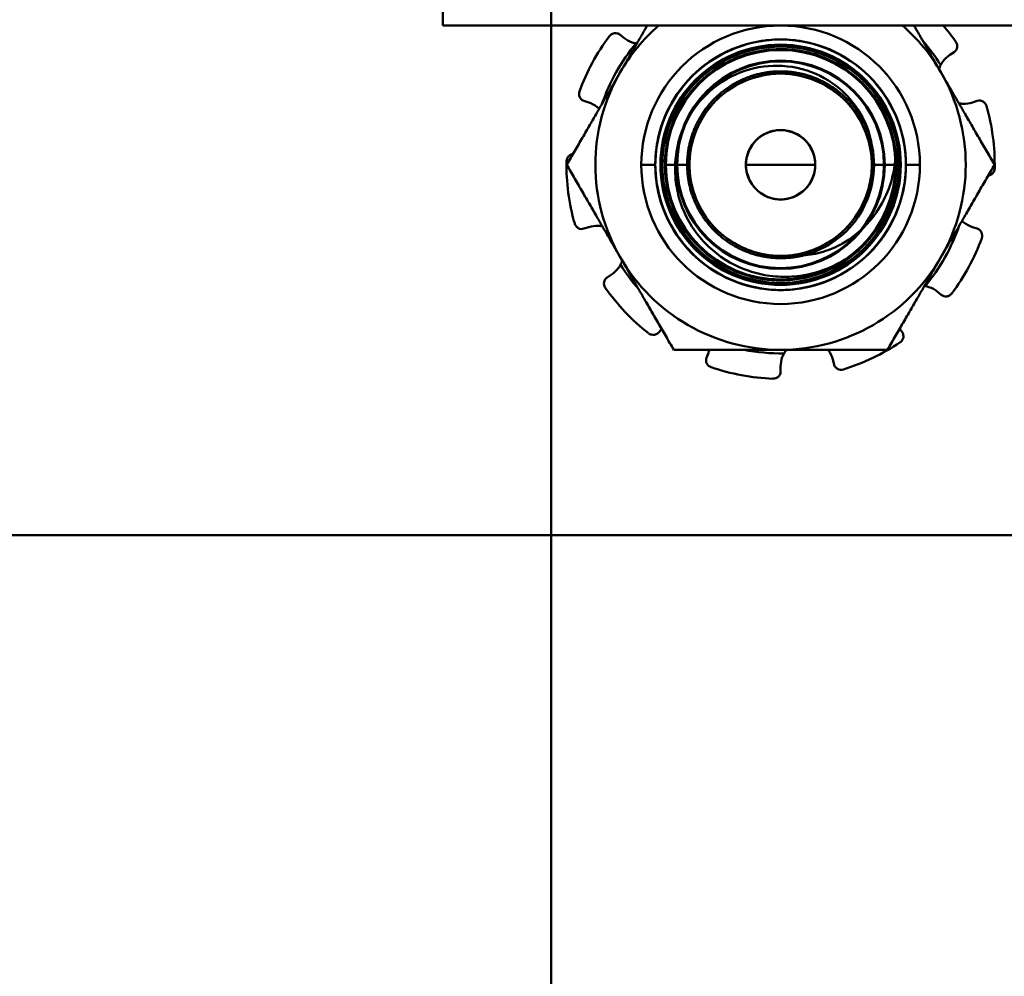
# Model space of a CAD drawing. Units: inches. Extents: x 3 to 140, y 2 to 109.
# Drawn here: x 104 to 105, y 52 to 53 of the extents above; entities that cross this region are included whole.
import ezdxf

# ---------------------------------------------------------------- set-up
doc = ezdxf.new("R2010")
doc.units = ezdxf.units.IN
doc.header["$LTSCALE"] = 6.5
doc.header["$MEASUREMENT"] = 0
doc.layers.add('Visible (ANSI)', color=7, linetype='Continuous', lineweight=50)

msp = doc.modelspace()

# ---------------------------------------------------------------- linework, layer by layer
at = {"layer": 'Visible (ANSI)'}
for p, q in [((104.0912, 35.8912), (104.0912, 92.4949)), ((104.0912, 35.8912), (104.0912, 92.4949)), ((103.9725, 52.897), (103.9725, 52.6669)), ((103.9725, 52.6669), (105.2183, 52.6669)), ((104.1667, 52.657), (104.1711, 52.6534)), ((104.5333, 52.6377), (104.5286, 52.6347)), ((104.1326, 52.5825), (104.1273, 52.5843)), ((104.5534, 52.5825), (104.5588, 52.5843)), ((104.1903, 52.5142), (104.2056, 52.5142)), ((104.2056, 52.5142), (104.1903, 52.5142)), ((104.1903, 52.5142), (104.2056, 52.5142)), ((104.2056, 52.5142), (104.1903, 52.5142)), ((104.2429, 52.5142), (104.2161, 52.5142)), ((104.2161, 52.5142), (104.2429, 52.5142)), ((104.2288, 52.5142), (104.2161, 52.5142)), ((104.2161, 52.5142), (104.2288, 52.5142)), ((104.2288, 52.5142), (104.2161, 52.5142)), ((104.2161, 52.5142), (104.2288, 52.5142)), ((104.2161, 52.5142), (104.2429, 52.5142)), ((104.2429, 52.5142), (104.2161, 52.5142)), ((104.2296, 52.5142), (104.2288, 52.5142)), ((104.2288, 52.5142), (104.2296, 52.5142)), ((104.2296, 52.5142), (104.2288, 52.5142)), ((104.2288, 52.5142), (104.2296, 52.5142)), ((104.3049, 52.5142), (104.343, 52.5142)), ((104.343, 52.5142), (104.3049, 52.5142)), ((104.343, 52.5142), (104.3049, 52.5142)), ((104.3049, 52.5142), (104.343, 52.5142)), ((104.343, 52.5142), (104.3811, 52.5142)), ((104.3811, 52.5142), (104.343, 52.5142)), ((104.3811, 52.5142), (104.343, 52.5142)), ((104.343, 52.5142), (104.3811, 52.5142)), ((104.47, 52.5142), (104.4431, 52.5142)), ((104.4431, 52.5142), (104.47, 52.5142)), ((104.4431, 52.5142), (104.47, 52.5142)), ((104.47, 52.5142), (104.4431, 52.5142)), ((104.4573, 52.5142), (104.4564, 52.5142)), ((104.4564, 52.5142), (104.4573, 52.5142)), ((104.4573, 52.5142), (104.4564, 52.5142)), ((104.4564, 52.5142), (104.4573, 52.5142)), ((104.47, 52.5142), (104.4573, 52.5142)), ((104.4573, 52.5142), (104.47, 52.5142)), ((104.47, 52.5142), (104.4573, 52.5142)), ((104.4573, 52.5142), (104.47, 52.5142)), ((104.4805, 52.5142), (104.4958, 52.5142)), ((104.4958, 52.5142), (104.4805, 52.5142)), ((104.4805, 52.5142), (104.4958, 52.5142)), ((104.4958, 52.5142), (104.4805, 52.5142)), ((104.1326, 52.4458), (104.1273, 52.4441)), ((104.5534, 52.4458), (104.5588, 52.4441)), ((104.1528, 52.3906), (104.1575, 52.3937)), ((104.5193, 52.3714), (104.5149, 52.375)), ((104.2123, 52.3343), (104.2097, 52.3306)), ((104.4737, 52.3343), (104.4764, 52.3306)), ((104.2617, 52.3024), (104.2638, 52.3077)), ((104.4017, 52.295), (104.4003, 52.3005)), ((104.343, 52.293), (104.343, 52.2873)), ((104.7005, 52.1079), (90.0755, 52.1079)), ((104.0912, 37.3806), (104.0912, 52.1079)), ((104.0912, 37.3806), (104.0912, 52.1079))]:
    msp.add_line(p, q, dxfattribs=at)
for radius in [0.1318, 0.1259, 0.1259]:
    msp.add_circle((104.343, 52.5142), radius, dxfattribs=at)
for centre, radius, start, end in [((104.343, 52.5142), 0.2031, 131.2361, 150), ((104.343, 52.5142), 0.1528, 0, 180), ((104.343, 52.5142), 0.1528, 0, 180), ((104.343, 52.5142), 0.2031, 30, 48.7639), ((104.343, 52.5142), 0.2349, 35.0511, 40.5701), ((104.343, 52.5142), 0.2349, 143.0511, 159.9489), ((104.343, 52.5142), 0.207, 139.9772, 161.1648), ((104.1894, 52.676), 0.0291, 260.1792, 261.7778), ((104.343, 52.5142), 0.1375, 0, 180), ((104.343, 52.5142), 0.1375, 0, 180), ((104.343, 52.5142), 0.207, 31.9772, 41.1648), ((104.343, 52.5142), 0.1298, 0, 180), ((104.343, 52.5142), 0.1298, 0, 180), ((104.343, 52.5142), 0.127, 0, 180), ((104.343, 52.5142), 0.127, 0, 180), ((104.343, 52.5142), 0.127, 0, 180), ((104.343, 52.5142), 0.127, 0, 180), ((104.343, 52.5142), 0.127, 0, 180), ((104.343, 52.5142), 0.127, 0, 180), ((104.343, 52.5142), 0.127, 0, 180), ((104.343, 52.5142), 0.127, 0, 180), ((104.343, 52.5142), 0.127, 0, 180), ((104.343, 52.5142), 0.1143, 0, 180), ((104.343, 52.5142), 0.1143, 0, 180), ((104.343, 52.5142), 0.1143, 0, 180), ((104.343, 52.5142), 0.1143, 0, 180), ((104.343, 52.5142), 0.1134, 0, 180), ((104.343, 52.5142), 0.1134, 0, 180), ((104.343, 52.5142), 0.2031, 150, 210), ((104.343, 52.5142), 0.1001, 0, 180), ((104.343, 52.5142), 0.1001, 0, 180), ((104.5444, 52.6102), 0.0291, 152.1792, 161.5202), ((104.343, 52.5142), 0.2031, 330, 30), ((104.5444, 52.6102), 0.0291, 258.4798, 258.8208), ((104.343, 52.5142), 0.207, 18.8352, 19.0228), ((104.343, 52.5142), 0.2349, 359.0511, 15.9489), ((104.343, 52.5142), 0.0381, 0, 180), ((104.343, 52.5142), 0.0381, 0, 180), ((104.343, 52.5142), 0.1025, 283.8656, 13.8656), ((104.343, 52.5142), 0.127, 321.2312, 6.2312), ((104.343, 52.5142), 0.2349, 179.0511, 195.9489), ((104.343, 52.5142), 0.1528, 180, 0), ((104.343, 52.5142), 0.1528, 180, 0), ((104.343, 52.5142), 0.1375, 180, 0), ((104.343, 52.5142), 0.1375, 180, 0), ((104.343, 52.5142), 0.1298, 180, 0), ((104.343, 52.5142), 0.1298, 180, 0), ((104.343, 52.5142), 0.127, 180, 0), ((104.343, 52.5142), 0.127, 180, 0), ((104.343, 52.5142), 0.127, 180, 0), ((104.343, 52.5142), 0.127, 180, 0), ((104.343, 52.5142), 0.127, 180, 0), ((104.343, 52.5142), 0.127, 180, 0), ((104.343, 52.5142), 0.127, 180, 0), ((104.343, 52.5142), 0.127, 180, 0), ((104.343, 52.5142), 0.127, 180, 0), ((104.343, 52.5142), 0.1143, 180, 0), ((104.343, 52.5142), 0.1143, 180, 0), ((104.343, 52.5142), 0.1143, 180, 0), ((104.343, 52.5142), 0.1143, 180, 0), ((104.343, 52.5142), 0.1134, 180, 0), ((104.343, 52.5142), 0.1134, 180, 0), ((104.343, 52.5142), 0.1001, 180, 0), ((104.343, 52.5142), 0.1001, 180, 0), ((104.343, 52.5142), 0.0381, 180, 0), ((104.343, 52.5142), 0.0381, 180, 0), ((104.343, 52.5142), 0.207, 198.8352, 199.0228), ((104.1416, 52.4181), 0.0291, 78.4798, 78.8208), ((104.343, 52.5142), 0.207, 319.9772, 341.1648), ((104.343, 52.5142), 0.2349, 323.0511, 339.9489), ((104.343, 52.5142), 0.2031, 210, 270), ((104.1416, 52.4181), 0.0291, 332.1792, 341.5202), ((104.343, 52.5142), 0.2031, 270, 330), ((104.343, 52.5142), 0.207, 211.9772, 221.1648), ((104.343, 52.5142), 0.2349, 215.0511, 231.9489), ((104.4966, 52.3523), 0.0291, 80.1792, 81.7778), ((104.343, 52.5142), 0.207, 258.8352, 271.0228), ((104.3722, 52.293), 0.0291, 141.6139, 150.8208), ((104.343, 52.5142), 0.2349, 287.0511, 303.9489), ((104.343, 52.5142), 0.2349, 251.0511, 267.9489)]:
    msp.add_arc(centre, radius, start, end, dxfattribs=at)
for points, knots in [([(104.1667, 52.657), (104.1659, 52.6576), (104.165, 52.6581), (104.1629, 52.6587), (104.1618, 52.6587), (104.1597, 52.6584), (104.1587, 52.6581), (104.1568, 52.657), (104.156, 52.6562), (104.1553, 52.6554)], [-0.1530952, -0.1530952, -0.1530952, -0.1530952, -0.14330656, -0.14330656, -0.13351792, -0.13351792, -0.12372911, -0.12372911, -0.11394031, -0.11394031, -0.11394031, -0.11394031]), ([(104.1711, 52.6534), (104.1737, 52.6513), (104.1769, 52.6495), (104.1817, 52.6479), (104.1831, 52.6476), (104.1845, 52.6473)], [-0.5587079, -0.5587079, -0.5587079, -0.5587079, -0.5261606, -0.5261606, -0.51322763, -0.51322763, -0.51322763, -0.51322763]), ([(104.2056, 52.5142), (104.2056, 52.5412), (104.2144, 52.5721), (104.2335, 52.5972), (104.2542, 52.6246), (104.2864, 52.6434), (104.3174, 52.6492), (104.3261, 52.6509), (104.3347, 52.6517), (104.343, 52.6517), (104.3701, 52.6517), (104.4009, 52.6428), (104.4261, 52.6237), (104.4535, 52.603), (104.4722, 52.5708), (104.4781, 52.5398), (104.4797, 52.5311), (104.4805, 52.5225), (104.4805, 52.5142)], [0, 0, 0, 0, 0.655465, 0.655465, 0.655465, 1.369848, 1.369848, 1.369848, 1.570796, 1.570796, 1.570796, 2.226261, 2.226261, 2.226261, 2.940644, 2.940644, 2.940644, 3.141593, 3.141593, 3.141593, 3.141593]), ([(104.4805, 52.5142), (104.4805, 52.5412), (104.4716, 52.5721), (104.4526, 52.5972), (104.4318, 52.6246), (104.3996, 52.6434), (104.3686, 52.6492), (104.3599, 52.6509), (104.3513, 52.6517), (104.343, 52.6517), (104.316, 52.6517), (104.2851, 52.6428), (104.26, 52.6237), (104.2326, 52.603), (104.2138, 52.5708), (104.208, 52.5398), (104.2063, 52.5311), (104.2056, 52.5225), (104.2056, 52.5142)], [-3.141593, -3.141593, -3.141593, -3.141593, -2.486128, -2.486128, -2.486128, -1.771745, -1.771745, -1.771745, -1.570796, -1.570796, -1.570796, -0.915332, -0.915332, -0.915332, -0.200948, -0.200948, -0.200948, 0, 0, 0, 0]), ([(104.5333, 52.6377), (104.5342, 52.6383), (104.5349, 52.6391), (104.5361, 52.6409), (104.5365, 52.6419), (104.5369, 52.6439), (104.5369, 52.645), (104.5364, 52.6472), (104.5359, 52.6482), (104.5353, 52.6491)], [-0.1530952, -0.1530952, -0.1530952, -0.1530952, -0.14330656, -0.14330656, -0.13351792, -0.13351792, -0.12372911, -0.12372911, -0.11394031, -0.11394031, -0.11394031, -0.11394031]), ([(104.2132, 52.5142), (104.2132, 52.5406), (104.2222, 52.5709), (104.2415, 52.5951), (104.2617, 52.6205), (104.2924, 52.6373), (104.3215, 52.6422), (104.3288, 52.6434), (104.336, 52.644), (104.343, 52.644), (104.3695, 52.644), (104.3998, 52.635), (104.4239, 52.6157), (104.4493, 52.5955), (104.4662, 52.5648), (104.4711, 52.5357), (104.4723, 52.5284), (104.4729, 52.5212), (104.4729, 52.5142)], [0, 0, 0, 0, 0.678349, 0.678349, 0.678349, 1.39166, 1.39166, 1.39166, 1.570796, 1.570796, 1.570796, 2.249145, 2.249145, 2.249145, 2.962456, 2.962456, 2.962456, 3.141593, 3.141593, 3.141593, 3.141593]), ([(104.4729, 52.5142), (104.4729, 52.5406), (104.4638, 52.5709), (104.4446, 52.5951), (104.4244, 52.6205), (104.3937, 52.6373), (104.3645, 52.6422), (104.3572, 52.6434), (104.35, 52.644), (104.343, 52.644), (104.3166, 52.644), (104.2863, 52.635), (104.2621, 52.6157), (104.2367, 52.5955), (104.2199, 52.5648), (104.215, 52.5357), (104.2138, 52.5284), (104.2132, 52.5212), (104.2132, 52.5142)], [-3.141593, -3.141593, -3.141593, -3.141593, -2.463244, -2.463244, -2.463244, -1.749933, -1.749933, -1.749933, -1.570796, -1.570796, -1.570796, -0.892448, -0.892448, -0.892448, -0.179137, -0.179137, -0.179137, 0, 0, 0, 0]), ([(104.47, 52.5142), (104.47, 52.5404), (104.4609, 52.5705), (104.4416, 52.5942), (104.4215, 52.6189), (104.3914, 52.635), (104.363, 52.6396), (104.3562, 52.6406), (104.3495, 52.6411), (104.343, 52.6411), (104.3168, 52.6411), (104.2867, 52.632), (104.263, 52.6127), (104.2383, 52.5927), (104.2222, 52.5626), (104.2177, 52.5341), (104.2166, 52.5274), (104.2161, 52.5207), (104.2161, 52.5142)], [-3.141593, -3.141593, -3.141593, -3.141593, -2.453934, -2.453934, -2.453934, -1.741, -1.741, -1.741, -1.570796, -1.570796, -1.570796, -0.883137, -0.883137, -0.883137, -0.170203, -0.170203, -0.170203, 0, 0, 0, 0]), ([(104.5286, 52.6347), (104.5257, 52.6328), (104.5231, 52.6304), (104.5201, 52.6263), (104.5193, 52.6251), (104.5187, 52.6238)], [-0.5587079, -0.5587079, -0.5587079, -0.5587079, -0.5261606, -0.5261606, -0.51322763, -0.51322763, -0.51322763, -0.51322763]), ([(104.4426, 52.5387), (104.4404, 52.5498), (104.4364, 52.5604), (104.4233, 52.5831), (104.4145, 52.5918), (104.3974, 52.6064), (104.3852, 52.6132), (104.3573, 52.6224), (104.3429, 52.6235), (104.3156, 52.6214), (104.3017, 52.6175), (104.2747, 52.6038), (104.2633, 52.5942), (104.2449, 52.5726), (104.2376, 52.5596), (104.2278, 52.5301), (104.2265, 52.5147), (104.2282, 52.4931), (104.2295, 52.4856), (104.2357, 52.4633), (104.2428, 52.4493), (104.2573, 52.4309), (104.2627, 52.4253), (104.2802, 52.4103), (104.2938, 52.4026), (104.3159, 52.3951), (104.3236, 52.3933), (104.3393, 52.3912), (104.3474, 52.391), (104.3712, 52.3925), (104.3866, 52.3965), (104.4086, 52.4069), (104.4159, 52.4114), (104.4297, 52.4219), (104.4362, 52.428), (104.442, 52.4347)], [-1.579683, -1.579683, -1.579683, -1.579683, -1.542429, -1.542429, -1.493177, -1.493177, -1.414715, -1.414715, -1.326496, -1.326496, -1.230346, -1.230346, -1.123135, -1.123135, -1.007053, -1.007053, -0.878494, -0.878494, -0.809492, -0.809492, -0.667741, -0.667741, -0.597111, -0.597111, -0.455213, -0.455213, -0.382731, -0.382731, -0.308804, -0.308804, -0.161603, -0.161603, -0.082781, -0.082781, -0.000001, -0.000001, -0.000001, -0.000001]), ([(104.4431, 52.5142), (104.4431, 52.5359), (104.435, 52.5611), (104.4182, 52.5803), (104.4017, 52.5991), (104.3777, 52.6107), (104.3554, 52.6135), (104.3512, 52.614), (104.3471, 52.6143), (104.343, 52.6143), (104.3213, 52.6143), (104.2961, 52.6062), (104.2769, 52.5894), (104.2581, 52.5728), (104.2465, 52.5488), (104.2437, 52.5266), (104.2432, 52.5224), (104.2429, 52.5182), (104.2429, 52.5142)], [0, 0, 0, 0, 0.724383, 0.724383, 0.724383, 1.436164, 1.436164, 1.436164, 1.570796, 1.570796, 1.570796, 2.295179, 2.295179, 2.295179, 3.00696, 3.00696, 3.00696, 3.141593, 3.141593, 3.141593, 3.141593]), ([(104.2429, 52.5142), (104.2429, 52.5359), (104.251, 52.5611), (104.2678, 52.5803), (104.2844, 52.5991), (104.3084, 52.6107), (104.3306, 52.6135), (104.3348, 52.614), (104.339, 52.6143), (104.343, 52.6143), (104.3648, 52.6143), (104.39, 52.6062), (104.4091, 52.5894), (104.4279, 52.5728), (104.4396, 52.5488), (104.4424, 52.5266), (104.4429, 52.5224), (104.4431, 52.5182), (104.4431, 52.5142)], [0, 0, 0, 0, 0.724383, 0.724383, 0.724383, 1.436164, 1.436164, 1.436164, 1.570796, 1.570796, 1.570796, 2.295179, 2.295179, 2.295179, 3.00696, 3.00696, 3.00696, 3.141593, 3.141593, 3.141593, 3.141593]), ([(104.1224, 52.5947), (104.122, 52.5937), (104.1219, 52.5926), (104.1219, 52.5904), (104.1222, 52.5893), (104.1231, 52.5875), (104.1237, 52.5866), (104.1253, 52.5851), (104.1263, 52.5846), (104.1273, 52.5843)], [-0.0391549, -0.0391549, -0.0391549, -0.0391549, -0.0293661, -0.0293661, -0.01957728, -0.01957728, -0.00978864, -0.00978864, 0, 0, 0, 0]), ([(104.144, 52.5757), (104.1433, 52.5763), (104.1426, 52.577), (104.1391, 52.5798), (104.1358, 52.5815), (104.1326, 52.5825)], [-0.34460204, -0.34460204, -0.34460204, -0.34460204, -0.3360897, -0.3360897, -0.3035424, -0.3035424, -0.3035424, -0.3035424]), ([(104.5388, 52.5817), (104.5402, 52.5814), (104.5416, 52.5812), (104.5466, 52.581), (104.5502, 52.5815), (104.5534, 52.5825)], [-0.34902268, -0.34902268, -0.34902268, -0.34902268, -0.3360897, -0.3360897, -0.3035424, -0.3035424, -0.3035424, -0.3035424]), ([(104.5689, 52.5787), (104.5686, 52.5797), (104.5681, 52.5807), (104.5667, 52.5825), (104.5658, 52.5832), (104.564, 52.5842), (104.563, 52.5845), (104.5609, 52.5847), (104.5598, 52.5846), (104.5588, 52.5843)], [-0.0391549, -0.0391549, -0.0391549, -0.0391549, -0.0293661, -0.0293661, -0.01957728, -0.01957728, -0.00978864, -0.00978864, 0, 0, 0, 0]), ([(104.3049, 52.5142), (104.3049, 52.5249), (104.3107, 52.5379), (104.3209, 52.5451), (104.3277, 52.55), (104.3358, 52.5523), (104.343, 52.5523), (104.3538, 52.5523), (104.3667, 52.5465), (104.374, 52.5363), (104.3789, 52.5295), (104.3811, 52.5214), (104.3811, 52.5142)], [-3.141593, -3.141593, -3.141593, -3.141593, -2.200259, -2.200259, -2.200259, -1.570796, -1.570796, -1.570796, -0.629462, -0.629462, -0.629462, 0, 0, 0, 0]), ([(104.3811, 52.5142), (104.3811, 52.5249), (104.3754, 52.5379), (104.3652, 52.5451), (104.3584, 52.55), (104.3502, 52.5523), (104.343, 52.5523), (104.3323, 52.5523), (104.3193, 52.5465), (104.3121, 52.5363), (104.3072, 52.5295), (104.3049, 52.5214), (104.3049, 52.5142)], [-3.141593, -3.141593, -3.141593, -3.141593, -2.200259, -2.200259, -2.200259, -1.570796, -1.570796, -1.570796, -0.629462, -0.629462, -0.629462, 0, 0, 0, 0]), ([(104.3676, 52.4146), (104.375, 52.4152), (104.3824, 52.4166), (104.397, 52.4209), (104.4042, 52.424), (104.4159, 52.4306), (104.4204, 52.4337), (104.4368, 52.4467), (104.4468, 52.4585), (104.4588, 52.4801), (104.4624, 52.4888), (104.4679, 52.5087), (104.469, 52.5189), (104.4692, 52.528)], [0.000001, 0.000001, 0.000001, 0.000001, 0.0707925, 0.0707925, 0.1448758, 0.1448758, 0.1981954, 0.1981954, 0.3430353, 0.3430353, 0.4321835, 0.4321835, 0.5378323, 0.5378323, 0.5378323, 0.5378323]), ([(104.1153, 52.526), (104.1147, 52.526), (104.114, 52.5258), (104.1124, 52.5252), (104.1114, 52.5246), (104.11, 52.5232), (104.1093, 52.5222), (104.1084, 52.5202), (104.1082, 52.5191), (104.1082, 52.5181)], [-0.14947873, -0.14947873, -0.14947873, -0.14947873, -0.14330656, -0.14330656, -0.13351792, -0.13351792, -0.12372911, -0.12372911, -0.11394031, -0.11394031, -0.11394031, -0.11394031]), ([(104.4805, 52.5142), (104.4805, 52.4871), (104.4716, 52.4563), (104.4526, 52.4311), (104.4318, 52.4037), (104.3996, 52.385), (104.3686, 52.3791), (104.3599, 52.3775), (104.3513, 52.3767), (104.343, 52.3767), (104.316, 52.3767), (104.2851, 52.3856), (104.26, 52.4046), (104.2326, 52.4254), (104.2138, 52.4576), (104.208, 52.4886), (104.2063, 52.4973), (104.2056, 52.5059), (104.2056, 52.5142)], [-3.141593, -3.141593, -3.141593, -3.141593, -2.486128, -2.486128, -2.486128, -1.771745, -1.771745, -1.771745, -1.570796, -1.570796, -1.570796, -0.915332, -0.915332, -0.915332, -0.200948, -0.200948, -0.200948, 0, 0, 0, 0]), ([(104.2056, 52.5142), (104.2056, 52.4871), (104.2144, 52.4563), (104.2335, 52.4311), (104.2542, 52.4037), (104.2864, 52.385), (104.3174, 52.3791), (104.3261, 52.3775), (104.3347, 52.3767), (104.343, 52.3767), (104.3701, 52.3767), (104.4009, 52.3856), (104.4261, 52.4046), (104.4535, 52.4254), (104.4722, 52.4576), (104.4781, 52.4886), (104.4797, 52.4973), (104.4805, 52.5059), (104.4805, 52.5142)], [0, 0, 0, 0, 0.655465, 0.655465, 0.655465, 1.369848, 1.369848, 1.369848, 1.570796, 1.570796, 1.570796, 2.226261, 2.226261, 2.226261, 2.940644, 2.940644, 2.940644, 3.141593, 3.141593, 3.141593, 3.141593]), ([(104.4729, 52.5142), (104.4729, 52.4877), (104.4638, 52.4574), (104.4446, 52.4333), (104.4244, 52.4079), (104.3937, 52.391), (104.3645, 52.3861), (104.3572, 52.3849), (104.35, 52.3843), (104.343, 52.3843), (104.3166, 52.3843), (104.2863, 52.3934), (104.2621, 52.4126), (104.2367, 52.4328), (104.2199, 52.4635), (104.215, 52.4927), (104.2138, 52.5), (104.2132, 52.5072), (104.2132, 52.5142)], [-3.141593, -3.141593, -3.141593, -3.141593, -2.463244, -2.463244, -2.463244, -1.749933, -1.749933, -1.749933, -1.570796, -1.570796, -1.570796, -0.892448, -0.892448, -0.892448, -0.179137, -0.179137, -0.179137, 0, 0, 0, 0]), ([(104.2132, 52.5142), (104.2132, 52.4877), (104.2222, 52.4574), (104.2415, 52.4333), (104.2617, 52.4079), (104.2924, 52.391), (104.3215, 52.3861), (104.3288, 52.3849), (104.336, 52.3843), (104.343, 52.3843), (104.3695, 52.3843), (104.3998, 52.3934), (104.4239, 52.4126), (104.4493, 52.4328), (104.4662, 52.4635), (104.4711, 52.4927), (104.4723, 52.5), (104.4729, 52.5072), (104.4729, 52.5142)], [0, 0, 0, 0, 0.678349, 0.678349, 0.678349, 1.39166, 1.39166, 1.39166, 1.570796, 1.570796, 1.570796, 2.249145, 2.249145, 2.249145, 2.962456, 2.962456, 2.962456, 3.141593, 3.141593, 3.141593, 3.141593]), ([(104.2161, 52.5142), (104.2161, 52.488), (104.2252, 52.4579), (104.2445, 52.4341), (104.2645, 52.4095), (104.2946, 52.3933), (104.3231, 52.3888), (104.3299, 52.3877), (104.3365, 52.3872), (104.343, 52.3872), (104.3692, 52.3872), (104.3993, 52.3963), (104.4231, 52.4157), (104.4477, 52.4357), (104.4639, 52.4658), (104.4684, 52.4942), (104.4695, 52.501), (104.47, 52.5077), (104.47, 52.5142)], [0, 0, 0, 0, 0.687659, 0.687659, 0.687659, 1.400593, 1.400593, 1.400593, 1.570796, 1.570796, 1.570796, 2.258455, 2.258455, 2.258455, 2.971389, 2.971389, 2.971389, 3.141593, 3.141593, 3.141593, 3.141593]), ([(104.2429, 52.5142), (104.2429, 52.4924), (104.251, 52.4672), (104.2678, 52.4481), (104.2844, 52.4293), (104.3084, 52.4176), (104.3306, 52.4148), (104.3348, 52.4143), (104.339, 52.4141), (104.343, 52.4141), (104.3648, 52.4141), (104.39, 52.4222), (104.4091, 52.439), (104.4279, 52.4555), (104.4396, 52.4795), (104.4424, 52.5018), (104.4429, 52.506), (104.4431, 52.5101), (104.4431, 52.5142)], [-3.141593, -3.141593, -3.141593, -3.141593, -2.41721, -2.41721, -2.41721, -1.705429, -1.705429, -1.705429, -1.570796, -1.570796, -1.570796, -0.846413, -0.846413, -0.846413, -0.134632, -0.134632, -0.134632, 0, 0, 0, 0]), ([(104.4431, 52.5142), (104.4431, 52.4924), (104.435, 52.4672), (104.4182, 52.4481), (104.4017, 52.4293), (104.3777, 52.4176), (104.3554, 52.4148), (104.3512, 52.4143), (104.3471, 52.4141), (104.343, 52.4141), (104.3213, 52.4141), (104.2961, 52.4222), (104.2769, 52.439), (104.2581, 52.4555), (104.2465, 52.4795), (104.2437, 52.5018), (104.2432, 52.506), (104.2429, 52.5101), (104.2429, 52.5142)], [-3.141593, -3.141593, -3.141593, -3.141593, -2.41721, -2.41721, -2.41721, -1.705429, -1.705429, -1.705429, -1.570796, -1.570796, -1.570796, -0.846413, -0.846413, -0.846413, -0.134632, -0.134632, -0.134632, 0, 0, 0, 0]), ([(104.3811, 52.5142), (104.3811, 52.5034), (104.3754, 52.4905), (104.3652, 52.4832), (104.3584, 52.4783), (104.3502, 52.4761), (104.343, 52.4761), (104.3323, 52.4761), (104.3193, 52.4818), (104.3121, 52.492), (104.3072, 52.4988), (104.3049, 52.507), (104.3049, 52.5142)], [0, 0, 0, 0, 0.941334, 0.941334, 0.941334, 1.570796, 1.570796, 1.570796, 2.51213, 2.51213, 2.51213, 3.141593, 3.141593, 3.141593, 3.141593]), ([(104.3049, 52.5142), (104.3049, 52.5034), (104.3107, 52.4905), (104.3209, 52.4832), (104.3277, 52.4783), (104.3358, 52.4761), (104.343, 52.4761), (104.3538, 52.4761), (104.3667, 52.4818), (104.374, 52.492), (104.3789, 52.4988), (104.3811, 52.507), (104.3811, 52.5142)], [0, 0, 0, 0, 0.941334, 0.941334, 0.941334, 1.570796, 1.570796, 1.570796, 2.51213, 2.51213, 2.51213, 3.141593, 3.141593, 3.141593, 3.141593]), ([(104.5707, 52.5023), (104.5714, 52.5024), (104.5721, 52.5025), (104.5737, 52.5032), (104.5746, 52.5038), (104.5761, 52.5052), (104.5767, 52.5061), (104.5776, 52.5081), (104.5778, 52.5092), (104.5779, 52.5103)], [-0.14947873, -0.14947873, -0.14947873, -0.14947873, -0.14330656, -0.14330656, -0.13351792, -0.13351792, -0.12372911, -0.12372911, -0.11394031, -0.11394031, -0.11394031, -0.11394031]), ([(104.5421, 52.4527), (104.5427, 52.452), (104.5434, 52.4514), (104.547, 52.4486), (104.5502, 52.4469), (104.5534, 52.4458)], [-0.34460204, -0.34460204, -0.34460204, -0.34460204, -0.3360897, -0.3360897, -0.3035424, -0.3035424, -0.3035424, -0.3035424]), ([(104.1172, 52.4496), (104.1175, 52.4486), (104.118, 52.4476), (104.1194, 52.4459), (104.1202, 52.4452), (104.122, 52.4442), (104.1231, 52.4438), (104.1252, 52.4436), (104.1263, 52.4438), (104.1273, 52.4441)], [-0.0391549, -0.0391549, -0.0391549, -0.0391549, -0.0293661, -0.0293661, -0.01957728, -0.01957728, -0.00978864, -0.00978864, 0, 0, 0, 0]), ([(104.1473, 52.4467), (104.1459, 52.447), (104.1445, 52.4471), (104.1394, 52.4474), (104.1358, 52.4469), (104.1326, 52.4458)], [-0.34902268, -0.34902268, -0.34902268, -0.34902268, -0.3360897, -0.3360897, -0.3035424, -0.3035424, -0.3035424, -0.3035424]), ([(104.5637, 52.4337), (104.564, 52.4346), (104.5642, 52.4357), (104.5641, 52.4379), (104.5638, 52.439), (104.563, 52.4409), (104.5623, 52.4418), (104.5607, 52.4432), (104.5598, 52.4438), (104.5588, 52.4441)], [-0.0391549, -0.0391549, -0.0391549, -0.0391549, -0.0293661, -0.0293661, -0.01957728, -0.01957728, -0.00978864, -0.00978864, 0, 0, 0, 0]), ([(104.1575, 52.3937), (104.1603, 52.3955), (104.163, 52.398), (104.166, 52.4021), (104.1667, 52.4033), (104.1674, 52.4045)], [-0.5587079, -0.5587079, -0.5587079, -0.5587079, -0.5261606, -0.5261606, -0.51322763, -0.51322763, -0.51322763, -0.51322763]), ([(104.1528, 52.3906), (104.1519, 52.3901), (104.1511, 52.3893), (104.1499, 52.3875), (104.1495, 52.3865), (104.1492, 52.3844), (104.1492, 52.3833), (104.1497, 52.3812), (104.1502, 52.3801), (104.1508, 52.3793)], [-0.1530952, -0.1530952, -0.1530952, -0.1530952, -0.14330656, -0.14330656, -0.13351792, -0.13351792, -0.12372911, -0.12372911, -0.11394031, -0.11394031, -0.11394031, -0.11394031]), ([(104.5149, 52.375), (104.5123, 52.3771), (104.5092, 52.3789), (104.5044, 52.3804), (104.503, 52.3808), (104.5016, 52.381)], [-0.5587079, -0.5587079, -0.5587079, -0.5587079, -0.5261606, -0.5261606, -0.51322763, -0.51322763, -0.51322763, -0.51322763]), ([(104.5193, 52.3714), (104.5201, 52.3708), (104.5211, 52.3703), (104.5232, 52.3697), (104.5243, 52.3696), (104.5263, 52.3699), (104.5274, 52.3703), (104.5293, 52.3714), (104.5301, 52.3722), (104.5307, 52.373)], [-0.1530952, -0.1530952, -0.1530952, -0.1530952, -0.14330656, -0.14330656, -0.13351792, -0.13351792, -0.12372911, -0.12372911, -0.11394031, -0.11394031, -0.11394031, -0.11394031]), ([(104.1983, 52.3292), (104.1991, 52.3286), (104.2001, 52.3281), (104.2022, 52.3275), (104.2033, 52.3274), (104.2054, 52.3276), (104.2064, 52.328), (104.2083, 52.3291), (104.2091, 52.3298), (104.2097, 52.3306)], [-0.0391549, -0.0391549, -0.0391549, -0.0391549, -0.0293661, -0.0293661, -0.01957728, -0.01957728, -0.00978864, -0.00978864, 0, 0, 0, 0]), ([(104.4742, 52.3193), (104.4751, 52.3199), (104.4759, 52.3207), (104.4771, 52.3226), (104.4775, 52.3236), (104.4779, 52.3256), (104.4779, 52.3267), (104.4774, 52.3288), (104.477, 52.3298), (104.4764, 52.3306)], [-0.0391549, -0.0391549, -0.0391549, -0.0391549, -0.0293661, -0.0293661, -0.01957728, -0.01957728, -0.00978864, -0.00978864, 0, 0, 0, 0]), ([(104.4003, 52.3005), (104.3994, 52.3037), (104.3979, 52.3071), (104.3955, 52.3103), (104.3953, 52.3107), (104.395, 52.3111)], [-0.5587079, -0.5587079, -0.5587079, -0.5587079, -0.5261606, -0.5261606, -0.52212123, -0.52212123, -0.52212123, -0.52212123]), ([(104.2617, 52.3024), (104.2614, 52.3014), (104.2612, 52.3003), (104.2613, 52.2982), (104.2616, 52.2971), (104.2625, 52.2953), (104.2631, 52.2944), (104.2648, 52.2929), (104.2658, 52.2924), (104.2668, 52.292)], [-0.1530952, -0.1530952, -0.1530952, -0.1530952, -0.14330656, -0.14330656, -0.13351792, -0.13351792, -0.12372911, -0.12372911, -0.11394031, -0.11394031, -0.11394031, -0.11394031]), ([(104.3467, 52.3072), (104.346, 52.3059), (104.3454, 52.3046), (104.3436, 52.2999), (104.343, 52.2963), (104.343, 52.293)], [-0.34902268, -0.34902268, -0.34902268, -0.34902268, -0.3360897, -0.3360897, -0.3035424, -0.3035424, -0.3035424, -0.3035424]), ([(104.4017, 52.295), (104.402, 52.2941), (104.4025, 52.2931), (104.4038, 52.2914), (104.4047, 52.2907), (104.4065, 52.2897), (104.4076, 52.2894), (104.4098, 52.2892), (104.4109, 52.2893), (104.4119, 52.2896)], [-0.1530952, -0.1530952, -0.1530952, -0.1530952, -0.14330656, -0.14330656, -0.13351792, -0.13351792, -0.12372911, -0.12372911, -0.11394031, -0.11394031, -0.11394031, -0.11394031]), ([(104.3346, 52.2795), (104.3357, 52.2794), (104.3368, 52.2796), (104.3389, 52.2804), (104.3398, 52.281), (104.3413, 52.2824), (104.342, 52.2832), (104.3428, 52.2852), (104.343, 52.2863), (104.343, 52.2873)], [-0.0391549, -0.0391549, -0.0391549, -0.0391549, -0.0293661, -0.0293661, -0.01957728, -0.01957728, -0.00978864, -0.00978864, 0, 0, 0, 0])]:
    msp.add_open_spline(points, degree=3, knots=knots, dxfattribs=at)
for points, weights in [([(104.1967, 52.6669), (104.1816, 52.6408), (104.1671, 52.6157)], [2.0126310633, 2.05436888136, 2.05436888136]), ([(104.5189, 52.6157), (104.5045, 52.6408), (104.4894, 52.6669)], [2.05436888136, 2.05436888136, 2.0126310633]), ([(104.1671, 52.6157), (104.1399, 52.5686), (104.1085, 52.5142)], [2.05436888136, 2.05436888136, 1.90687183186]), ([(104.5776, 52.5142), (104.5462, 52.5686), (104.5189, 52.6157)], [1.90687183186, 2.05436888136, 2.05436888136]), ([(104.1085, 52.5142), (104.1399, 52.4598), (104.1671, 52.4126)], [1.90687183186, 2.05436888136, 2.05436888136]), ([(104.5189, 52.4126), (104.5462, 52.4598), (104.5776, 52.5142)], [2.05436888136, 2.05436888136, 1.90687183186]), ([(104.1671, 52.4126), (104.1943, 52.3655), (104.2258, 52.3111)], [2.05436888136, 2.05436888136, 1.90687183186]), ([(104.4603, 52.3111), (104.4917, 52.3655), (104.5189, 52.4126)], [1.90687183186, 2.05436888136, 2.05436888136]), ([(104.2258, 52.3111), (104.2886, 52.3111), (104.343, 52.3111)], [1.90687183186, 2.05436888136, 2.05436888136]), ([(104.343, 52.3111), (104.3975, 52.3111), (104.4603, 52.3111)], [2.05436888136, 2.05436888136, 1.90687183186])]:
    msp.add_rational_spline(points, weights, degree=2, dxfattribs=at)
msp.add_rational_spline([(104.3676, 52.4146), (104.3555, 52.4117), (104.343, 52.4117), (104.3006, 52.4117), (104.2705, 52.4417), (104.2405, 52.4717), (104.2405, 52.5142), (104.2405, 52.5566), (104.2705, 52.5867), (104.3006, 52.6167), (104.343, 52.6167), (104.3855, 52.6167), (104.4155, 52.5867), (104.4357, 52.5665), (104.4426, 52.5387)], [0.967421912742, 0.976384549975, 1, 0.923879532511, 1, 0.923879532511, 1, 0.923879532511, 1, 0.923879532511, 1, 0.923879532511, 1, 0.947494982536, 0.967421912742], degree=2, knots=[0.1753726, 0.1753726, 0.1753726, 0.1809875, 0.1809875, 0.1990862, 0.1990862, 0.217185, 0.217185, 0.2352837, 0.2352837, 0.2533825, 0.2533825, 0.2714812, 0.2714812, 0.2839651, 0.2839651, 0.2839651], dxfattribs=at)
msp.add_open_spline([(104.2638, 52.3077), (104.2642, 52.3087), (104.2645, 52.3099), (104.2648, 52.3111)], degree=3, dxfattribs=at)

doc.saveas('drawing.dxf')
